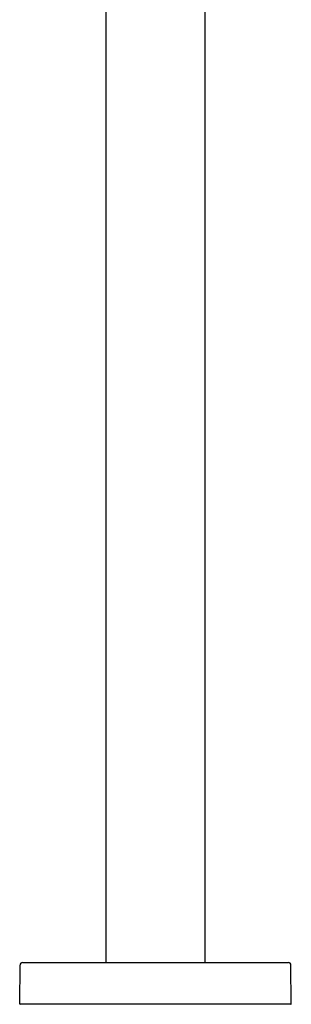
# Model space of a CAD drawing. Extents: x 2810.2 to 2815.3, y 143.8 to 181.
# Drawn here: x 2810.2 to 2815.3, y 143.8 to 162.4 of the extents above; entities that cross this region are included whole.
import ezdxf

# ---------------------------------------------------------------- set-up
doc = ezdxf.new("R2010")
doc.units = 0
doc.header["$LTSCALE"] = 0.64311
doc.layers.get('0').update_dxf_attribs({"color": 255, "linetype": 'CONTINUOUS'})
doc.layers.get('DEFPOINTS').update_dxf_attribs({"linetype": 'CONTINUOUS'})
doc.styles.get("Standard").update_dxf_attribs({"font": 'txt', "width": 0.8})

msp = doc.modelspace()

# ---------------------------------------------------------------- linework, layer by layer
for p, q in [((2811.808, 178.93), (2811.808, 144.628)), ((2813.678, 144.628), (2813.678, 178.931)), ((2810.184, 143.85), (2810.19, 144.581)), ((2810.238, 144.628), (2815.248, 144.628)), ((2815.302, 143.85), (2815.296, 144.581)), ((2815.292, 143.84), (2810.194, 143.84))]:
    msp.add_line(p, q)
for centre, radius, start, end in [((2810.238, 144.581), 0.0472, 90, 179.5337), ((2815.248, 144.581), 0.0472, 0.4663, 90), ((2810.195, 143.851), 0.0107, 184.391, 265.5986), ((2815.29, 143.852), 0.0118, 278.957, 351.0534)]:
    msp.add_arc(centre, radius, start, end)

# ---------------------------------------------------------------- texts
at = {"layer": 'DEFPOINTS'}
for tag, p, s in [('TRADENAME', (2812.743, 143.843), ''), ('MODELNUMBER', (2812.743, 143.844), 'K-33114T-4'), ('PRODUCT', (2812.743, 143.841), 'BATH FILLER')]:
    msp.add_attdef(tag, p, s, height=0.001, dxfattribs=at)

doc.saveas('drawing.dxf')
